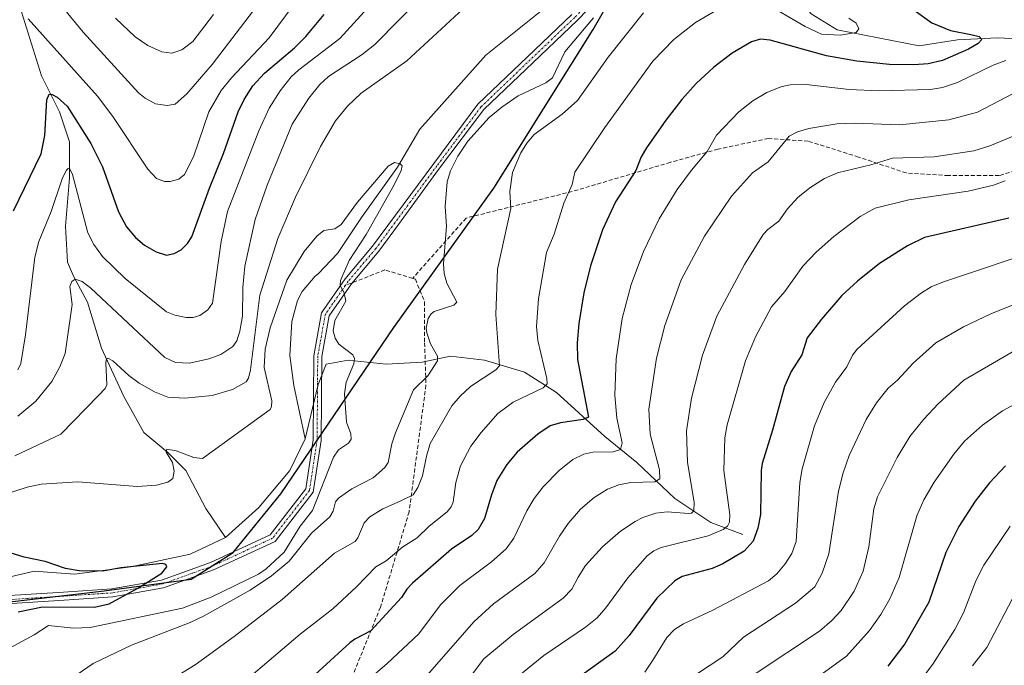
# Model space of a CAD drawing. Units: metres. Extents: x 651080 to 654527, y 4762486 to 4764872.
# Drawn here: x 652301 to 652547, y 4763823 to 4763985 of the extents above; entities that cross this region are included whole.
import ezdxf

# ---------------------------------------------------------------- set-up
doc = ezdxf.new("R2010")
doc.units = ezdxf.units.M
doc.header["$MEASUREMENT"] = 0
doc.linetypes.add('TRAZO_Y_PUNTO', pattern=[1, 0.5, -0.25, 0, -0.25])
doc.linetypes.add('TRAZOSX2', pattern=[1.5, 1, -0.5])
for name, color, linetype, lineweight in [('Camino', 19, 'Continuous', 0), ('Camino Cxs', 19, 'Continuous', 0), ('Camino eje', 39, 'TRAZO_Y_PUNTO', 13), ('Comarca', 2, 'Continuous', 13), ('Comarca CxS', 133, 'Continuous', 0), ('Comunidad autónoma', 142, 'Continuous', 30), ('Comunidad Autónoma CxS', 142, 'Continuous', 0), ('Corriente natural lineal', 142, 'Continuous', 13), ('Curva de nivel maestra', 36, 'Continuous', 30), ('Curva de nivel normal', 36, 'Continuous', 0), ('Espacio natural protegido', 2, 'Continuous', 13), ('Espacio natural protegido CxS', 2, 'Continuous', 0), ('Municipio', 9, 'Continuous', 13), ('Municipio CxS', 142, 'Continuous', 0), ('Provincia', 19, 'Continuous', 0), ('Provincia CxS', 1, 'Continuous', 0), ('Senda', 19, 'TRAZOSX2', 0)]:
    doc.layers.add(name, color=color, linetype=linetype, lineweight=lineweight)

# ---------------------------------------------------------------- blocks, each defined once
blk = doc.blocks.new('*U222')
at = {"layer": 'Curva de nivel maestra', "color": 36, "linetype": 'Continuous', "lineweight": 30}
blk.add_polyline3d([(652546.91, 4763873.23, 925), (652542.92, 4763869.04, 925), (652539.28, 4763864.4, 925), (652535.24, 4763858.13, 925), (652531.96, 4763851.62, 925), (652527.75, 4763839.23, 925), (652521.79, 4763828.86, 925), (652517.5, 4763823.28, 925)], dxfattribs=at)
blk = doc.blocks.new('*U230')
at = {"layer": 'Curva de nivel maestra', "color": 36, "linetype": 'Continuous', "lineweight": 30}
blk.add_polyline3d([(652300.58, 4763836.79, 850), (652306.64, 4763838.07, 850), (652319.59, 4763837.98, 850), (652323.27, 4763838.8, 850), (652330.4, 4763842.72, 850), (652336.39, 4763846.47, 850), (652337.6, 4763848.07, 850), (652337.38, 4763848.61, 850), (652336.55, 4763848.85, 850), (652326.18, 4763847.81, 850), (652321.64, 4763846.99, 850), (652315.78, 4763847.03, 850), (652312.34, 4763847.66, 850), (652307.3, 4763849.41, 850), (652302.06, 4763850.48, 850), (652294.94, 4763852.58, 850)], dxfattribs=at)

msp = doc.modelspace()

# ---------------------------------------------------------------- linework, layer by layer
at = {"layer": 'Camino', "color": 19, "linetype": 'Continuous', "lineweight": 0}
for points in [[(652447.45, 4763992.2, 859.12), (652440.13, 4763984.48, 859.24), (652429, 4763973.88, 858.39), (652416.75, 4763962.16, 858.7), (652405.43, 4763947.18, 858.26), (652395.45, 4763933.49, 857.07), (652395.44, 4763933.45, 857.07), (652390.51, 4763926.8, 856.05), (652383.69, 4763918.71, 855.13), (652378.13, 4763910.68, 854.77), (652376.28, 4763900.5, 854.11), (652376.12, 4763879.56, 853.3), (652374.16, 4763866.69, 853.65), (652364.65, 4763854.38, 852.2), (652349.31, 4763847.28, 850.95), (652336.8, 4763842.79, 850.8), (652324.12, 4763840.54, 849.85), (652312, 4763839.74, 849.74), (652297.6, 4763838.8, 849)], [(652297.07, 4763840.77, 848.73), (652311.87, 4763841.74, 849.36), (652323.88, 4763842.53, 849.56), (652336.29, 4763844.73, 850.36), (652348.55, 4763849.13, 850.58), (652363.37, 4763855.99, 851.7), (652372.27, 4763867.5, 852.54), (652374.12, 4763879.71, 852.99), (652374.28, 4763900.68, 854.07), (652376.24, 4763911.46, 854.56), (652382.1, 4763919.93, 854.95), (652388.94, 4763928.04, 855.66), (652404.22, 4763948.74, 857.7), (652415.25, 4763963.49, 857.81), (652427.62, 4763975.33, 858.14), (652438.71, 4763985.89, 858.88)]]:
    msp.add_polyline3d(points, dxfattribs=at)
at = {"layer": 'Camino Cxs', "color": 19, "linetype": 'Continuous', "lineweight": 0}
for points in [[(652447.45, 4763992.2, 859.12), (652440.13, 4763984.48, 859.24), (652429, 4763973.88, 858.39), (652416.75, 4763962.16, 858.7), (652405.43, 4763947.18, 858.26), (652395.45, 4763933.49, 857.07), (652395.44, 4763933.45, 857.07), (652390.51, 4763926.8, 856.05), (652383.69, 4763918.71, 855.13), (652378.13, 4763910.68, 854.77), (652376.28, 4763900.5, 854.11), (652376.12, 4763879.56, 853.3), (652374.16, 4763866.69, 853.65), (652364.65, 4763854.38, 852.2), (652349.31, 4763847.28, 850.95), (652336.8, 4763842.79, 850.8), (652324.12, 4763840.54, 849.85), (652312, 4763839.74, 849.74), (652297.6, 4763838.8, 849)], [(652297.07, 4763840.77, 848.73), (652311.87, 4763841.74, 849.36), (652323.88, 4763842.53, 849.56), (652336.29, 4763844.73, 850.36), (652348.55, 4763849.13, 850.58), (652363.37, 4763855.99, 851.7), (652372.27, 4763867.5, 852.54), (652374.12, 4763879.71, 852.99), (652374.28, 4763900.68, 854.07), (652376.24, 4763911.46, 854.56), (652382.1, 4763919.93, 854.95), (652388.94, 4763928.04, 855.66), (652404.22, 4763948.74, 857.7), (652415.25, 4763963.49, 857.81), (652427.62, 4763975.33, 858.14), (652438.71, 4763985.89, 858.88)]]:
    msp.add_polyline3d(points, dxfattribs=at)
at = {"layer": 'Camino eje', "color": 39, "linetype": 'TRAZO_Y_PUNTO', "lineweight": 13}
for points in [[(652474.61, 4764040.75, 861.08), (652466.94, 4764028.31, 860.3), (652461.51, 4764013.1, 859.57), (652459.26, 4764009, 859.34), (652456.88, 4764005.69, 859.33), (652452.78, 4764000.4, 859.02), (652446.7, 4763992.86, 858.9), (652439.42, 4763985.19, 859.04), (652428.31, 4763974.6, 858.26), (652416, 4763962.83, 858.23), (652405.02, 4763948.14, 857.96), (652389.73, 4763927.42, 855.88), (652382.9, 4763919.32, 855.05), (652382.16, 4763918.25, 855.04)], [(652382.16, 4763918.25, 855.04), (652377.18, 4763911.07, 854.66), (652375.28, 4763900.59, 854.09), (652375.12, 4763879.64, 853.15), (652373.21, 4763867.09, 853.07), (652364.01, 4763855.19, 851.94), (652348.93, 4763848.2, 850.67), (652336.54, 4763843.76, 850.51), (652324, 4763841.54, 849.7), (652311.94, 4763840.74, 849.55), (652297.33, 4763839.79, 848.87)]]:
    msp.add_polyline3d(points, dxfattribs=at)
at = {"layer": 'Comarca', "color": 2, "linetype": 'Continuous', "lineweight": 13}
msp.add_polyline3d([(652132.28, 4763636.41, 840.48), (652147.88, 4763658.43, 841.12), (652163.99, 4763680.32, 841.5), (652176.19, 4763700.88, 842.45), (652188.72, 4763724.36, 843.29), (652201.19, 4763744.03, 843.99), (652218.95, 4763780.32, 845.37), (652228.73, 4763794.6, 845.73), (652239.18, 4763806.23, 846.29), (652258.25, 4763819.03, 847.2), (652276.18, 4763831.55, 847.71), (652294.84, 4763838.88, 848.76), (652321.96, 4763842.04, 849.48), (652343.74, 4763844.98, 850.78), (652354.16, 4763851.65, 850.92), (652366.09, 4763866.22, 851.88), (652394.29, 4763907.78, 858.06), (652419.18, 4763942.55, 863.47), (652443.99, 4763982.14, 860.68), (652464.18, 4764017.45, 860.47)], dxfattribs=at)
at = {"layer": 'Comarca CxS', "color": 133, "linetype": 'Continuous', "lineweight": 0}
msp.add_polyline3d([(652132.28, 4763636.41, 840.48), (652147.88, 4763658.43, 841.12), (652163.99, 4763680.32, 841.5), (652176.19, 4763700.88, 842.45), (652188.72, 4763724.36, 843.29), (652201.19, 4763744.03, 843.99), (652218.95, 4763780.32, 845.37), (652228.73, 4763794.6, 845.73), (652239.18, 4763806.23, 846.29), (652258.25, 4763819.03, 847.2), (652276.18, 4763831.55, 847.71), (652294.84, 4763838.88, 848.76), (652321.96, 4763842.04, 849.48), (652343.74, 4763844.98, 850.78), (652354.16, 4763851.65, 850.92), (652366.09, 4763866.22, 851.88), (652394.29, 4763907.78, 858.06), (652419.18, 4763942.55, 863.47), (652443.99, 4763982.14, 860.68), (652464.18, 4764017.45, 860.47)], dxfattribs=at)
at = {"layer": 'Comunidad autónoma', "color": 142, "linetype": 'Continuous', "lineweight": 30}
msp.add_polyline3d([(652132.28, 4763636.41, 840.48), (652147.88, 4763658.43, 841.12), (652163.99, 4763680.32, 841.5), (652176.19, 4763700.88, 842.45), (652188.72, 4763724.36, 843.29), (652201.19, 4763744.03, 843.99), (652218.95, 4763780.32, 845.37), (652228.73, 4763794.6, 845.73), (652239.18, 4763806.23, 846.29), (652258.25, 4763819.03, 847.2), (652276.18, 4763831.55, 847.71), (652294.84, 4763838.88, 848.76), (652321.96, 4763842.04, 849.48), (652343.74, 4763844.98, 850.78), (652354.16, 4763851.65, 850.92), (652366.09, 4763866.22, 851.88), (652394.29, 4763907.78, 858.06), (652419.18, 4763942.55, 863.47), (652443.99, 4763982.14, 860.68), (652464.18, 4764017.45, 860.47)], dxfattribs=at)
at = {"layer": 'Comunidad Autónoma CxS', "color": 142, "linetype": 'Continuous', "lineweight": 0}
msp.add_polyline3d([(652132.28, 4763636.41, 840.48), (652147.88, 4763658.43, 841.12), (652163.99, 4763680.32, 841.5), (652176.19, 4763700.88, 842.45), (652188.72, 4763724.36, 843.29), (652201.19, 4763744.03, 843.99), (652218.95, 4763780.32, 845.37), (652228.73, 4763794.6, 845.73), (652239.18, 4763806.23, 846.29), (652258.25, 4763819.03, 847.2), (652276.18, 4763831.55, 847.71), (652294.84, 4763838.88, 848.76), (652321.96, 4763842.04, 849.48), (652343.74, 4763844.98, 850.78), (652354.16, 4763851.65, 850.92), (652366.09, 4763866.22, 851.88), (652394.29, 4763907.78, 858.06), (652419.18, 4763942.55, 863.47), (652443.99, 4763982.14, 860.68), (652464.18, 4764017.45, 860.47)], dxfattribs=at)
at = {"layer": 'Corriente natural lineal', "color": 142, "linetype": 'Continuous', "lineweight": 13}
for points in [[(652451.87, 4764013.64, 857.57), (652446.72, 4764002.27, 857.28), (652434.72, 4763989.77, 857.98), (652417.22, 4763975.77, 856.06), (652400.72, 4763957.27, 855.35), (652395.22, 4763947.77, 855.18), (652386.22, 4763935.27, 854.62), (652380.22, 4763926.27, 854.49), (652375.41, 4763921.18, 854.27), (652374.65, 4763920.61, 854.3), (652371.42, 4763916.78, 854.06), (652370.25, 4763914.49, 854.1), (652368.84, 4763909.3, 853.99), (652368.35, 4763900.79, 853.73), (652369.29, 4763893.27, 853.46), (652372.12, 4763879.95, 852.69)], [(652451.87, 4764013.64, 857.57), (652477.87, 4764006.59, 862.76), (652485.87, 4764001.59, 864.24), (652492.37, 4763993.09, 866.37), (652498.37, 4763986.09, 868.27), (652504.87, 4763982.09, 869.66), (652525.37, 4763978.09, 872.88), (652534.87, 4763979.59, 874.3), (652544.87, 4763980.09, 876.35), (652555.37, 4763979.59, 878.33), (652566.87, 4763977.09, 880.54), (652579.37, 4763972.59, 883.2), (652587.37, 4763968.59, 885.04), (652594.37, 4763961.09, 887.98), (652600.37, 4763951.09, 890.53), (652606.87, 4763942.09, 893.34), (652616.37, 4763934.09, 896.97), (652629.37, 4763925.09, 902.69), (652641.37, 4763915.59, 907.65), (652652.87, 4763904.59, 913.18), (652665.87, 4763893.09, 918.36)], [(652301.37, 4763986.59, 879.92), (652306.37, 4763970.59, 876.16), (652310.87, 4763961.59, 873.47), (652313.37, 4763954.09, 871.94), (652313.37, 4763945.09, 870.2), (652312.37, 4763933.09, 867.64), (652312.87, 4763924.09, 866.21), (652314.37, 4763920.59, 865.49), (652317.87, 4763914.09, 864.05), (652321.37, 4763902.59, 860.62), (652326.87, 4763890.59, 858.5), (652331.87, 4763881.59, 856.52), (652337.87, 4763876.59, 855.26), (652342.37, 4763872.09, 853.9), (652347.37, 4763862.59, 852.22), (652352.24, 4763855.37, 850.94)], [(652481.37, 4763856.09, 897.73), (652473.37, 4763859.09, 892.85), (652464.37, 4763865.09, 888.08), (652454.87, 4763874.09, 882.07), (652446.87, 4763880.59, 878.11), (652434.87, 4763891.59, 871.4), (652426.87, 4763896.59, 867.6), (652416.87, 4763899.59, 863.62), (652408.37, 4763900.59, 860.96), (652401.37, 4763899.09, 859.23), (652392.37, 4763898.59, 856.57), (652382.87, 4763899.59, 854.69), (652377.37, 4763898.59, 854.08), (652375.37, 4763893.59, 853.82), (652372.12, 4763879.95, 852.69)], [(652372.12, 4763879.95, 852.69), (652368.3, 4763872.1, 852.01), (652360.62, 4763862.84, 851.19), (652352.24, 4763855.37, 850.94)], [(652352.24, 4763855.37, 850.94), (652343.43, 4763851.2, 850.59), (652328.61, 4763848.02, 849.92), (652314.59, 4763846.17, 849.85), (652304.53, 4763846.96, 849.3), (652287.6, 4763842.99, 848.15), (652275.69, 4763836.91, 847.83), (652263.52, 4763829.5, 847.5), (652246.74, 4763812.89, 846.49), (652243.03, 4763809.79, 846.36), (652239.63, 4763806.1, 846.33), (652237.43, 4763803.08, 846.2)]]:
    msp.add_polyline3d(points, dxfattribs=at)
at = {"layer": 'Curva de nivel maestra', "color": 36, "linetype": 'Continuous', "lineweight": 30}
for points in [[(652299.36, 4763936.92, 875), (652306.3, 4763951.14, 875), (652307.22, 4763955.69, 875), (652307.68, 4763964.6, 875), (652308.29, 4763966.01, 875), (652309.06, 4763965.94, 875), (652310.25, 4763965.24, 875), (652312.73, 4763963.03, 875), (652318.67, 4763953.69, 875), (652321.62, 4763947.88, 875), (652325.6, 4763936.63, 875), (652327.58, 4763932.93, 875), (652329.82, 4763930.25, 875), (652332.08, 4763928.32, 875), (652334.98, 4763926.64, 875), (652337.51, 4763925.87, 875), (652339.45, 4763926.25, 875), (652341.2, 4763927.16, 875), (652342.81, 4763928.74, 875), (652343.83, 4763930.41, 875), (652348.24, 4763942.56, 875), (652351.79, 4763951.18, 875), (652355.41, 4763961.59, 875), (652356.89, 4763964.65, 875), (652359.11, 4763968.09, 875), (652361.96, 4763971.28, 875), (652369.52, 4763977.57, 875), (652372.29, 4763980.37, 875), (652376.88, 4763985.88, 875)], [(652524.08, 4763987.01, 875), (652528.53, 4763983.84, 875), (652533.19, 4763981.9, 875), (652538.24, 4763980.91, 875), (652540.34, 4763980.38, 875), (652541, 4763979.68, 875), (652540.06, 4763978.67, 875), (652537.68, 4763977.26, 875), (652531.19, 4763974.45, 875), (652527.6, 4763973.62, 875), (652523.98, 4763973.32, 875), (652517.97, 4763973.42, 875), (652509.74, 4763974.24, 875), (652502.23, 4763975.59, 875), (652488.19, 4763979.5, 875), (652485.75, 4763979.71, 875), (652483.52, 4763979.08, 875), (652478.71, 4763976.26, 875), (652474.1, 4763972.74, 875), (652469.71, 4763968.67, 875), (652466.14, 4763964.71, 875), (652462.09, 4763959.55, 875), (652457.29, 4763952.62, 875), (652456, 4763950.41, 875), (652454.67, 4763947, 875), (652449.53, 4763939.14, 875), (652446.29, 4763932.14, 875), (652443.34, 4763923.13, 875), (652441.68, 4763916.45, 875), (652440.45, 4763908.77, 875), (652440.04, 4763903.97, 875), (652440.11, 4763899.79, 875), (652442.81, 4763885.37, 875), (652441.5, 4763884.83, 875), (652435.87, 4763883.99, 875), (652433.29, 4763883.2, 875), (652430.18, 4763881.18, 875), (652425, 4763876.62, 875), (652422.42, 4763873.55, 875), (652419.98, 4763869.6, 875), (652418.6, 4763866.03, 875), (652416.88, 4763860.13, 875), (652415.28, 4763857.35, 875), (652413.69, 4763855.85, 875), (652408.69, 4763852.42, 875), (652398.92, 4763843.99, 875), (652397.47, 4763842.48, 875), (652396.15, 4763840.39, 875), (652388.53, 4763832.08, 875), (652384.51, 4763830, 875), (652383.28, 4763829.06, 875), (652349.59, 4763798.3, 875)], [(652547.7, 4763935.04, 900), (652526.7, 4763930.24, 900), (652522.46, 4763928.17, 900), (652515.47, 4763923.75, 900), (652509.95, 4763919.38, 900), (652506.02, 4763915.79, 900), (652500.95, 4763909.89, 900), (652497.42, 4763905.18, 900), (652496.06, 4763900.94, 900), (652493.39, 4763896.83, 900), (652491.73, 4763893.01, 900), (652488.78, 4763882.19, 900), (652486.14, 4763873.86, 900), (652485.88, 4763872.1, 900), (652485.71, 4763861.14, 900), (652485.12, 4763857.66, 900), (652483.92, 4763854.47, 900), (652481.69, 4763851.97, 900), (652476.37, 4763848.79, 900), (652473.71, 4763847.66, 900), (652466.23, 4763845.65, 900), (652464.4, 4763844.54, 900), (652459.84, 4763840.26, 900), (652452.97, 4763830.88, 900), (652449.48, 4763826.98, 900), (652434.57, 4763816.28, 900)]]:
    msp.add_polyline3d(points, dxfattribs=at)
at = {"layer": 'Curva de nivel normal', "color": 36, "linetype": 'Continuous', "lineweight": 0}
for points in [[(652300.46, 4763897.24, 870), (652301.19, 4763898.77, 870), (652302.35, 4763905.94, 870), (652304.73, 4763925.35, 870), (652305.69, 4763929.28, 870), (652308.81, 4763936.75, 870), (652311.58, 4763945.14, 870), (652312.57, 4763947.06, 870), (652313.04, 4763947.46, 870), (652313.42, 4763947.37, 870), (652314.1, 4763945.95, 870), (652317.95, 4763931.4, 870), (652319.38, 4763928.48, 870), (652321.58, 4763925.53, 870), (652327.27, 4763920.02, 870), (652337.54, 4763911.7, 870), (652339.59, 4763910.83, 870), (652342.46, 4763910.31, 870), (652344.18, 4763910.29, 870), (652345.89, 4763910.77, 870), (652347.89, 4763912.18, 870), (652349.04, 4763913.84, 870), (652351.19, 4763929.25, 870), (652352.74, 4763936.76, 870), (652360.59, 4763956.86, 870), (652363.17, 4763962.49, 870), (652365.88, 4763966.86, 870), (652368.66, 4763970.33, 870), (652370.58, 4763972.11, 870), (652380.78, 4763979.92, 870), (652393.95, 4763994.36, 870)], [(652303.03, 4763984.81, 880), (652320.3, 4763965.53, 880), (652324.16, 4763960.46, 880), (652332.91, 4763947.31, 880), (652335.07, 4763944.97, 880), (652337.05, 4763944.24, 880), (652338.44, 4763944.18, 880), (652340.59, 4763944.83, 880), (652342.02, 4763945.94, 880), (652344.32, 4763950.35, 880), (652348.09, 4763961.63, 880), (652351.19, 4763966.92, 880), (652353.76, 4763970.06, 880), (652363.13, 4763980.05, 880), (652373.47, 4763994.02, 880)], [(652307.18, 4763993.23, 885), (652316.78, 4763981.53, 885), (652330.57, 4763966.35, 885), (652332.2, 4763965.01, 885), (652334.78, 4763963.61, 885), (652337.72, 4763963.18, 885), (652339.74, 4763963.55, 885), (652342.61, 4763966.12, 885), (652348.92, 4763973.41, 885), (652360.09, 4763988.01, 885)], [(652300.45, 4763885.62, 865), (652304.91, 4763889.39, 865), (652308.97, 4763894.33, 865), (652310.94, 4763897.95, 865), (652312.28, 4763901.25, 865), (652314, 4763913.49, 865), (652313.4, 4763917.97, 865), (652313.89, 4763919.22, 865), (652314.74, 4763919.85, 865), (652316.49, 4763919.27, 865), (652318.69, 4763917.63, 865), (652337.12, 4763900.29, 865), (652339.81, 4763899.02, 865), (652343.32, 4763898.9, 865), (652348.14, 4763899.92, 865), (652351.14, 4763901, 865), (652354.08, 4763903.04, 865), (652355.11, 4763904.47, 865), (652355.88, 4763906.86, 865), (652356.52, 4763910.64, 865), (652356.61, 4763917.77, 865), (652357.12, 4763923.1, 865), (652359.71, 4763934.7, 865), (652362.65, 4763943.28, 865), (652368.94, 4763958.56, 865), (652373.04, 4763965.04, 865), (652375.79, 4763968.39, 865), (652378, 4763970.41, 865), (652386.36, 4763975.92, 865), (652389.5, 4763978.41, 865), (652401.76, 4763990.87, 865)], [(652507.8, 4763985.01, 870), (652509.58, 4763983.71, 870), (652510.25, 4763982.33, 870), (652509.62, 4763981.44, 870), (652505.65, 4763980.73, 870), (652500.98, 4763980.96, 870), (652496.88, 4763982.88, 870), (652486.33, 4763989.06, 870)], [(652299.69, 4763875.76, 860), (652311.15, 4763881.15, 860), (652320.61, 4763890.83, 860), (652322.25, 4763892.58, 860), (652322.68, 4763893.48, 860), (652322.43, 4763899.07, 860), (652322.58, 4763899.94, 860), (652322.89, 4763900.16, 860), (652324.13, 4763899.48, 860), (652328.14, 4763895.79, 860), (652330.75, 4763893.85, 860), (652334.52, 4763891.7, 860), (652337.87, 4763890.4, 860), (652342.16, 4763890.13, 860), (652348.9, 4763890.83, 860), (652354, 4763892.34, 860), (652357.4, 4763894.23, 860), (652357.99, 4763895.15, 860), (652358.49, 4763897.24, 860), (652360.85, 4763915.87, 860), (652365.31, 4763929.97, 860), (652369.7, 4763940.32, 860), (652375.94, 4763952.94, 860), (652379.74, 4763959.38, 860), (652382.72, 4763963.04, 860), (652386.11, 4763966.29, 860), (652397.48, 4763974.36, 860), (652411.54, 4763987.33, 860)], [(652324.8, 4763984.96, 890), (652329.73, 4763980.3, 890), (652332.88, 4763978.16, 890), (652336.37, 4763976.54, 890), (652338.91, 4763976.24, 890), (652341.36, 4763977.07, 890), (652344.14, 4763979.12, 890), (652349.26, 4763985.88, 890)], [(652456.58, 4763986.34, 865), (652447.74, 4763975.29, 865), (652440.08, 4763964.44, 865), (652436.26, 4763961.05, 865), (652429.25, 4763955.91, 865), (652427.42, 4763953.81, 865), (652425.91, 4763951.39, 865), (652423.91, 4763946.46, 865), (652423.19, 4763941.76, 865), (652423.49, 4763937.49, 865), (652420.1, 4763922.32, 865), (652419.7, 4763910.98, 865), (652420.61, 4763898.17, 865), (652419.69, 4763897.17, 865), (652413.4, 4763893.03, 865), (652410.78, 4763890.61, 865), (652408.76, 4763888.21, 865), (652403.35, 4763878.81, 865), (652402.38, 4763875.69, 865), (652401.4, 4763870.76, 865), (652400.22, 4763867.81, 865), (652399.05, 4763866.05, 865), (652395.87, 4763864.42, 865), (652391.49, 4763862.52, 865), (652388.28, 4763860.56, 865), (652386.89, 4763859.05, 865), (652385.29, 4763855.29, 865), (652384.6, 4763854.4, 865), (652379.44, 4763851.46, 865), (652366.44, 4763839.86, 865), (652354.43, 4763830.69, 865), (652344.67, 4763823.61, 865), (652328.25, 4763813.52, 865)], [(652475.32, 4763987.32, 870), (652469.54, 4763983.93, 870), (652464.11, 4763979.7, 870), (652458.92, 4763974.29, 870), (652446.89, 4763957.68, 870), (652439.46, 4763946.52, 870), (652438.77, 4763943.48, 870), (652436.72, 4763938.85, 870), (652434.25, 4763931.1, 870), (652432.39, 4763926.51, 870), (652430.36, 4763914.9, 870), (652429.86, 4763908, 870), (652430.19, 4763904.51, 870), (652432.45, 4763895.05, 870), (652432.48, 4763893.74, 870), (652431.52, 4763892.75, 870), (652424.01, 4763889.1, 870), (652420.21, 4763886.29, 870), (652416.02, 4763881.59, 870), (652413.51, 4763878.13, 870), (652410.93, 4763873.27, 870), (652409.73, 4763869.13, 870), (652409.06, 4763864.14, 870), (652408.59, 4763863.04, 870), (652407.55, 4763861.8, 870), (652403.07, 4763858.23, 870), (652400.08, 4763855.28, 870), (652396.47, 4763853.03, 870), (652392.32, 4763849.52, 870), (652389.77, 4763848.07, 870), (652384.96, 4763843.03, 870), (652379.06, 4763837.53, 870), (652370.93, 4763831.2, 870), (652350.34, 4763813.77, 870)], [(652444.1, 4763985.1, 860), (652436.9, 4763976.54, 860), (652433.85, 4763970.11, 860), (652432.15, 4763968.87, 860), (652425.31, 4763965.56, 860), (652421.19, 4763962.77, 860), (652418.03, 4763960.18, 860), (652412.73, 4763954.31, 860), (652410.22, 4763950.57, 860), (652408.37, 4763946.92, 860), (652407.6, 4763944.14, 860), (652407.04, 4763937.97, 860), (652407.43, 4763933.07, 860), (652406.63, 4763923.64, 860), (652406.84, 4763921.29, 860), (652407.49, 4763918.81, 860), (652409.98, 4763914.09, 860), (652409.2, 4763913.37, 860), (652404.34, 4763911.73, 860), (652403.59, 4763911.21, 860), (652402.83, 4763910.05, 860), (652402.31, 4763907.58, 860), (652402.53, 4763906.43, 860), (652403.44, 4763903.69, 860), (652405.2, 4763900.62, 860), (652405.19, 4763899.48, 860), (652402.71, 4763895.69, 860), (652399.17, 4763892.19, 860), (652394.65, 4763881.5, 860), (652393.74, 4763878.74, 860), (652392.83, 4763874.12, 860), (652392.03, 4763872.8, 860), (652389.14, 4763870.25, 860), (652383.81, 4763867.49, 860), (652380.43, 4763865.21, 860), (652379.75, 4763864.23, 860), (652379.11, 4763861.94, 860), (652378.32, 4763860.55, 860), (652373.69, 4763856.41, 860), (652368.14, 4763849.45, 860), (652363.71, 4763845.81, 860), (652358.4, 4763842.21, 860), (652346.77, 4763835.72, 860), (652343.47, 4763834.18, 860), (652328.81, 4763828.52, 860), (652319.21, 4763823.91, 860), (652287.24, 4763801.97, 860)], [(652546.93, 4763974.39, 880), (652543.77, 4763973.27, 880), (652534.92, 4763968.94, 880), (652531.14, 4763967.68, 880), (652528.16, 4763967.2, 880), (652515.3, 4763966.82, 880), (652507.84, 4763967.15, 880), (652497.1, 4763968.46, 880), (652493.15, 4763968.36, 880), (652490.78, 4763967.87, 880), (652487.29, 4763966.45, 880), (652483.83, 4763964.39, 880), (652480.34, 4763961.63, 880), (652474.8, 4763955.82, 880), (652472.45, 4763951.68, 880), (652468.5, 4763947.03, 880), (652464.96, 4763942.22, 880), (652460.46, 4763934.89, 880), (652456.54, 4763926.72, 880), (652453.45, 4763918.51, 880), (652451.22, 4763910.05, 880), (652449.7, 4763899.95, 880), (652449.41, 4763890.87, 880), (652449.88, 4763885.18, 880), (652451.2, 4763878.96, 880), (652450.79, 4763877.36, 880), (652449, 4763876.74, 880), (652443.95, 4763876.63, 880), (652441.66, 4763876.2, 880), (652438.94, 4763874.84, 880), (652435.5, 4763872.1, 880), (652431.55, 4763868.04, 880), (652429.27, 4763865.06, 880), (652427.42, 4763862, 880), (652424.22, 4763855.21, 880), (652422.26, 4763852.53, 880), (652418.62, 4763849.3, 880), (652410.73, 4763843.41, 880), (652405.93, 4763838.57, 880), (652400.53, 4763831.35, 880), (652392.64, 4763823.89, 880), (652387.23, 4763819.28, 880)], [(652548.92, 4763966.28, 885), (652539.9, 4763961.51, 885), (652532.72, 4763959.6, 885), (652520.39, 4763958.36, 885), (652509.3, 4763958.75, 885), (652504.75, 4763958.62, 885), (652497.82, 4763957.46, 885), (652495, 4763956.63, 885), (652492.86, 4763955.56, 885), (652487.65, 4763949.16, 885), (652483.73, 4763946.36, 885), (652478.49, 4763940.54, 885), (652471.81, 4763930.61, 885), (652465.92, 4763919.64, 885), (652461.84, 4763908.3, 885), (652459.83, 4763900.13, 885), (652457.85, 4763887.39, 885), (652458.21, 4763881.14, 885), (652460.57, 4763872.29, 885), (652460.63, 4763870.03, 885), (652459.37, 4763869.25, 885), (652453.39, 4763869.09, 885), (652450.43, 4763868.53, 885), (652447.57, 4763867.4, 885), (652444.24, 4763865.36, 885), (652440.85, 4763862.42, 885), (652437.77, 4763858.84, 885), (652435.61, 4763855.73, 885), (652431.8, 4763849.04, 885), (652429.47, 4763846.34, 885), (652419.15, 4763838.79, 885), (652414.21, 4763834.34, 885), (652401.5, 4763819.75, 885)], [(652557.81, 4763959.28, 890), (652542.96, 4763953.15, 890), (652539, 4763951.85, 890), (652529.06, 4763950.41, 890), (652518.69, 4763950.05, 890), (652513.26, 4763948.34, 890), (652504.94, 4763946.35, 890), (652501.71, 4763944.97, 890), (652498.06, 4763942.6, 890), (652495.07, 4763940.2, 890), (652492.51, 4763937.36, 890), (652490.31, 4763934.33, 890), (652487.58, 4763932.24, 890), (652486.45, 4763930.97, 890), (652481.72, 4763923.46, 890), (652474.87, 4763910.59, 890), (652471.28, 4763900.87, 890), (652468.55, 4763890.15, 890), (652467.32, 4763881.96, 890), (652467.5, 4763874.06, 890), (652469.18, 4763864.14, 890), (652469.09, 4763862.04, 890), (652468.53, 4763861.47, 890), (652467.83, 4763861.33, 890), (652462.44, 4763861.74, 890), (652459.64, 4763861.46, 890), (652456.43, 4763860.38, 890), (652454.47, 4763859.35, 890), (652450.84, 4763856.96, 890), (652446.34, 4763853.07, 890), (652442.06, 4763848.4, 890), (652440.28, 4763845.44, 890), (652438.65, 4763842.5, 890), (652436.48, 4763840.25, 890), (652424.02, 4763831.17, 890), (652416.74, 4763825.07, 890), (652413.41, 4763820.66, 890)], [(652278.24, 4763859.98, 855), (652302.75, 4763867.94, 855), (652306.24, 4763868.66, 855), (652315.45, 4763869.27, 855), (652330.28, 4763868.11, 855), (652335.06, 4763868.39, 855), (652337.87, 4763869.16, 855), (652339.14, 4763870.09, 855), (652339.46, 4763871.93, 855), (652339.07, 4763874.05, 855), (652337.47, 4763876.67, 855), (652337.63, 4763877.38, 855), (652339.99, 4763877.03, 855), (652344.34, 4763875.33, 855), (652346.52, 4763875.11, 855), (652363.37, 4763887.27, 855), (652363.74, 4763888.09, 855), (652363.81, 4763889.51, 855), (652361.95, 4763897.8, 855), (652362.19, 4763902.35, 855), (652363.37, 4763907.67, 855), (652367.54, 4763919.55, 855), (652371.88, 4763926.74, 855), (652375.07, 4763930.6, 855), (652376.8, 4763931.95, 855), (652379.55, 4763932.43, 855), (652381.09, 4763933.48, 855), (652385.16, 4763939.07, 855), (652392.82, 4763948.02, 855), (652394.4, 4763948.95, 855), (652395.83, 4763948.62, 855), (652396.38, 4763948.11, 855), (652396.12, 4763946.96, 855), (652394.35, 4763943.4, 855), (652387.35, 4763930.96, 855), (652383.15, 4763924.46, 855), (652380.97, 4763919.52, 855), (652380.84, 4763918.23, 855), (652381.86, 4763916.47, 855), (652382.26, 4763914.33, 855), (652379.54, 4763909.53, 855), (652379.09, 4763906.94, 855), (652379.61, 4763905.1, 855), (652380.51, 4763903.59, 855), (652384.02, 4763900.97, 855), (652384.42, 4763900.05, 855), (652384.31, 4763898.71, 855), (652382.39, 4763894.15, 855), (652381.97, 4763891.21, 855), (652382.44, 4763884.13, 855), (652383.57, 4763881.2, 855), (652383.58, 4763879.92, 855), (652382.94, 4763878.9, 855), (652380.48, 4763877.21, 855), (652379.22, 4763875.38, 855), (652373.97, 4763862.12, 855), (652370.92, 4763858.19, 855), (652366.89, 4763851.67, 855), (652362.39, 4763847.51, 855), (652360.48, 4763846.24, 855), (652348.67, 4763840.49, 855), (652341.51, 4763837.7, 855), (652318.51, 4763832.94, 855), (652314.37, 4763832.73, 855), (652308.08, 4763833.38, 855), (652304.51, 4763831.03, 855), (652296.42, 4763826.68, 855)], [(652546.81, 4763944.37, 895), (652543.88, 4763943.29, 895), (652537.58, 4763941.83, 895), (652522.72, 4763939.61, 895), (652514.36, 4763937.58, 895), (652510.63, 4763935.46, 895), (652504.05, 4763930.51, 895), (652499.6, 4763926.62, 895), (652496.29, 4763923.08, 895), (652491.82, 4763916.78, 895), (652488.5, 4763912.96, 895), (652484.52, 4763905.41, 895), (652482.03, 4763899.45, 895), (652477.45, 4763883.52, 895), (652476.85, 4763880.26, 895), (652476.61, 4763872.11, 895), (652478.09, 4763860.98, 895), (652478.03, 4763859.19, 895), (652477.54, 4763858.23, 895), (652476.44, 4763857.38, 895), (652472.73, 4763855.79, 895), (652460.94, 4763852.84, 895), (652459.12, 4763852.07, 895), (652457.44, 4763850.78, 895), (652452.65, 4763845.32, 895), (652447.15, 4763837.77, 895), (652444.96, 4763835.27, 895), (652442.12, 4763832.96, 895), (652431.71, 4763825.89, 895), (652425.07, 4763820.54, 895)], [(652556.99, 4763927.71, 905), (652531.42, 4763919.16, 905), (652528.31, 4763917.91, 905), (652525.9, 4763916.46, 905), (652521.65, 4763913.19, 905), (652509.83, 4763902.36, 905), (652508.73, 4763900.88, 905), (652507.32, 4763897.97, 905), (652504.45, 4763894.12, 905), (652501.67, 4763889.08, 905), (652499.22, 4763883.21, 905), (652496.13, 4763872.54, 905), (652495.56, 4763869.13, 905), (652494.65, 4763854.34, 905), (652493.56, 4763851.33, 905), (652491.92, 4763848.81, 905), (652489.83, 4763846.3, 905), (652487.76, 4763844.53, 905), (652473.89, 4763837.21, 905), (652466.51, 4763833.82, 905), (652464.27, 4763832.44, 905), (652462.38, 4763830.39, 905), (652458.91, 4763824.74, 905), (652456.89, 4763821.72, 905)], [(652555.46, 4763916.06, 910), (652543.21, 4763911.19, 910), (652536.39, 4763907.97, 910), (652529.53, 4763903.93, 910), (652523.82, 4763898.85, 910), (652519.93, 4763894.64, 910), (652517.58, 4763892.61, 910), (652514.71, 4763888.95, 910), (652512.12, 4763884.82, 910), (652507.84, 4763875.8, 910), (652506.36, 4763871.53, 910), (652505.22, 4763866.9, 910), (652502.8, 4763851.3, 910), (652501.13, 4763846.44, 910), (652499.27, 4763843.05, 910), (652494.49, 4763838.98, 910), (652481.53, 4763830.52, 910), (652476.31, 4763825.61, 910), (652470.02, 4763821.39, 910)], [(652550.81, 4763902.91, 915), (652536.47, 4763894.6, 915), (652530.08, 4763888.71, 915), (652526.48, 4763884.89, 915), (652523.02, 4763880.55, 915), (652519.86, 4763875.33, 915), (652514.97, 4763865.52, 915), (652513.98, 4763862.51, 915), (652512.79, 4763853.01, 915), (652511.32, 4763846.92, 915), (652509.1, 4763841.93, 915), (652505.84, 4763837.17, 915), (652503.52, 4763834.63, 915), (652500.48, 4763832, 915), (652483.92, 4763821.01, 915)], [(652551.97, 4763890.13, 920), (652546.15, 4763886.96, 920), (652541.12, 4763883.36, 920), (652536.64, 4763879.38, 920), (652533.96, 4763876.19, 920), (652529.04, 4763869.16, 920), (652526.52, 4763864.74, 920), (652524.75, 4763860.78, 920), (652520.36, 4763845.37, 920), (652518.02, 4763840.09, 920), (652515.77, 4763836.15, 920), (652512.94, 4763832.11, 920), (652507.21, 4763825.76, 920), (652492.61, 4763815.21, 920)], [(652548, 4763858.23, 930), (652541.46, 4763848.46, 930), (652539.49, 4763844.53, 930), (652536.36, 4763836.54, 930), (652534.2, 4763832.42, 930), (652528.71, 4763823.76, 930), (652524.67, 4763818.32, 930)], [(652549.48, 4763841.68, 935), (652542.19, 4763827.94, 935), (652538.63, 4763823.32, 935)]]:
    msp.add_polyline3d(points, dxfattribs=at)
at = {"layer": 'Espacio natural protegido', "color": 2, "linetype": 'Continuous', "lineweight": 13}
msp.add_polyline3d([(652132.28, 4763636.41, 840.48), (652147.88, 4763658.43, 841.12), (652163.99, 4763680.32, 841.5), (652176.19, 4763700.88, 842.45), (652188.72, 4763724.36, 843.29), (652201.19, 4763744.03, 843.99), (652218.95, 4763780.32, 845.37), (652228.73, 4763794.6, 845.73), (652239.18, 4763806.23, 846.29), (652258.25, 4763819.03, 847.2), (652276.18, 4763831.55, 847.71), (652294.84, 4763838.88, 848.76), (652321.96, 4763842.04, 849.48), (652343.74, 4763844.98, 850.78), (652354.16, 4763851.65, 850.92), (652366.09, 4763866.22, 851.88), (652394.29, 4763907.78, 858.06), (652419.18, 4763942.55, 863.47), (652443.99, 4763982.14, 860.68), (652464.18, 4764017.45, 860.47)], dxfattribs=at)
msp.add_polyline3d([(652132.28, 4763636.41, 840.48), (652147.88, 4763658.43, 841.12), (652163.99, 4763680.32, 841.5), (652176.19, 4763700.88, 842.45), (652188.72, 4763724.36, 843.29), (652201.19, 4763744.03, 843.99), (652218.95, 4763780.32, 845.37), (652228.73, 4763794.6, 845.73), (652239.18, 4763806.23, 846.29), (652258.25, 4763819.03, 847.2), (652276.18, 4763831.55, 847.71), (652294.84, 4763838.88, 848.76), (652321.96, 4763842.04, 849.48), (652343.74, 4763844.98, 850.78), (652354.16, 4763851.65, 850.92), (652366.09, 4763866.22, 851.88), (652394.29, 4763907.78, 858.06), (652419.18, 4763942.55, 863.47), (652443.99, 4763982.14, 860.68), (652464.18, 4764017.45, 860.47)], dxfattribs=at)
at = {"layer": 'Espacio natural protegido CxS', "color": 2, "linetype": 'Continuous', "lineweight": 0}
msp.add_polyline3d([(652132.28, 4763636.41, 840.48), (652147.88, 4763658.43, 841.12), (652163.99, 4763680.32, 841.5), (652176.19, 4763700.88, 842.45), (652188.72, 4763724.36, 843.29), (652201.19, 4763744.03, 843.99), (652218.95, 4763780.32, 845.37), (652228.73, 4763794.6, 845.73), (652239.18, 4763806.23, 846.29), (652258.25, 4763819.03, 847.2), (652276.18, 4763831.55, 847.71), (652294.84, 4763838.88, 848.76), (652321.96, 4763842.04, 849.48), (652343.74, 4763844.98, 850.78), (652354.16, 4763851.65, 850.92), (652366.09, 4763866.22, 851.88), (652394.29, 4763907.78, 858.06), (652419.18, 4763942.55, 863.47), (652443.99, 4763982.14, 860.68), (652464.18, 4764017.45, 860.47)], dxfattribs=at)
msp.add_polyline3d([(652132.28, 4763636.41, 840.48), (652147.88, 4763658.43, 841.12), (652163.99, 4763680.32, 841.5), (652176.19, 4763700.88, 842.45), (652188.72, 4763724.36, 843.29), (652201.19, 4763744.03, 843.99), (652218.95, 4763780.32, 845.37), (652228.73, 4763794.6, 845.73), (652239.18, 4763806.23, 846.29), (652258.25, 4763819.03, 847.2), (652276.18, 4763831.55, 847.71), (652294.84, 4763838.88, 848.76), (652321.96, 4763842.04, 849.48), (652343.74, 4763844.98, 850.78), (652354.16, 4763851.65, 850.92), (652366.09, 4763866.22, 851.88), (652394.29, 4763907.78, 858.06), (652419.18, 4763942.55, 863.47), (652443.99, 4763982.14, 860.68), (652464.18, 4764017.45, 860.47)], dxfattribs=at)
at = {"layer": 'Municipio', "color": 9, "linetype": 'Continuous', "lineweight": 13}
msp.add_polyline3d([(652132.28, 4763636.41, 840.48), (652147.88, 4763658.43, 841.12), (652163.99, 4763680.32, 841.5), (652176.19, 4763700.88, 842.45), (652188.72, 4763724.36, 843.29), (652201.19, 4763744.03, 843.99), (652218.95, 4763780.32, 845.37), (652228.73, 4763794.6, 845.73), (652239.18, 4763806.23, 846.29), (652258.25, 4763819.03, 847.2), (652276.18, 4763831.55, 847.71), (652294.84, 4763838.88, 848.76), (652321.96, 4763842.04, 849.48), (652343.74, 4763844.98, 850.78), (652354.16, 4763851.65, 850.92), (652366.09, 4763866.22, 851.88), (652394.29, 4763907.78, 858.06), (652419.18, 4763942.55, 863.47), (652443.99, 4763982.14, 860.68), (652464.18, 4764017.45, 860.47)], dxfattribs=at)
at = {"layer": 'Municipio CxS', "color": 142, "linetype": 'Continuous', "lineweight": 0}
msp.add_polyline3d([(652132.28, 4763636.41, 840.48), (652147.88, 4763658.43, 841.12), (652163.99, 4763680.32, 841.5), (652176.19, 4763700.88, 842.45), (652188.72, 4763724.36, 843.29), (652201.19, 4763744.03, 843.99), (652218.95, 4763780.32, 845.37), (652228.73, 4763794.6, 845.73), (652239.18, 4763806.23, 846.29), (652258.25, 4763819.03, 847.2), (652276.18, 4763831.55, 847.71), (652294.84, 4763838.88, 848.76), (652321.96, 4763842.04, 849.48), (652343.74, 4763844.98, 850.78), (652354.16, 4763851.65, 850.92), (652366.09, 4763866.22, 851.88), (652394.29, 4763907.78, 858.06), (652419.18, 4763942.55, 863.47), (652443.99, 4763982.14, 860.68), (652464.18, 4764017.45, 860.47)], dxfattribs=at)
at = {"layer": 'Provincia', "color": 19, "linetype": 'Continuous', "lineweight": 0}
msp.add_polyline3d([(652132.28, 4763636.41, 840.48), (652147.88, 4763658.43, 841.12), (652163.99, 4763680.32, 841.5), (652176.19, 4763700.88, 842.45), (652188.72, 4763724.36, 843.29), (652201.19, 4763744.03, 843.99), (652218.95, 4763780.32, 845.37), (652228.73, 4763794.6, 845.73), (652239.18, 4763806.23, 846.29), (652258.25, 4763819.03, 847.2), (652276.18, 4763831.55, 847.71), (652294.84, 4763838.88, 848.76), (652321.96, 4763842.04, 849.48), (652343.74, 4763844.98, 850.78), (652354.16, 4763851.65, 850.92), (652366.09, 4763866.22, 851.88), (652394.29, 4763907.78, 858.06), (652419.18, 4763942.55, 863.47), (652443.99, 4763982.14, 860.68), (652464.18, 4764017.45, 860.47)], dxfattribs=at)
at = {"layer": 'Provincia CxS', "color": 1, "linetype": 'Continuous', "lineweight": 0}
msp.add_polyline3d([(652132.28, 4763636.41, 840.48), (652147.88, 4763658.43, 841.12), (652163.99, 4763680.32, 841.5), (652176.19, 4763700.88, 842.45), (652188.72, 4763724.36, 843.29), (652201.19, 4763744.03, 843.99), (652218.95, 4763780.32, 845.37), (652228.73, 4763794.6, 845.73), (652239.18, 4763806.23, 846.29), (652258.25, 4763819.03, 847.2), (652276.18, 4763831.55, 847.71), (652294.84, 4763838.88, 848.76), (652321.96, 4763842.04, 849.48), (652343.74, 4763844.98, 850.78), (652354.16, 4763851.65, 850.92), (652366.09, 4763866.22, 851.88), (652394.29, 4763907.78, 858.06), (652419.18, 4763942.55, 863.47), (652443.99, 4763982.14, 860.68), (652464.18, 4764017.45, 860.47)], dxfattribs=at)
at = {"layer": 'Senda', "color": 19, "linetype": 'TRAZOSX2', "lineweight": 0}
for points in [[(652664.04, 4763897.5, 917.22), (652663.66, 4763894.09, 918.09), (652655.72, 4763893.43, 918.24), (652645.8, 4763895.42, 918.18), (652624.63, 4763908.64, 910.89), (652618.68, 4763911.95, 909.16), (652610.08, 4763917.24, 907.34), (652600.16, 4763922.54, 906.49), (652591.56, 4763929.15, 904.43), (652583.62, 4763936.43, 901.89), (652572.38, 4763948.99, 896.35), (652567.08, 4763949.66, 895.73), (652556.5, 4763948.99, 895.07), (652545.26, 4763945.69, 894.1), (652532.69, 4763945.69, 892.53), (652522.11, 4763946.35, 891.77), (652510.2, 4763950.32, 888.79), (652497.63, 4763954.29, 885.97), (652487.71, 4763954.95, 883.55), (652475.14, 4763952.3, 880.77), (652463.24, 4763948.99, 877.42), (652438.76, 4763941.72, 870.14), (652412.3, 4763935.1, 861.45), (652398.97, 4763920.04, 857.07)], [(652398.97, 4763920.04, 857.07), (652392.03, 4763922.15, 856.01), (652382.16, 4763918.25, 855.04)], [(652398.97, 4763920.04, 857.07), (652399.64, 4763919.83, 857.26), (652401.95, 4763914.21, 858.96), (652401.95, 4763903.96, 859.52), (652402.28, 4763893.38, 860.47), (652398.08, 4763861.79, 866.52), (652390.94, 4763837.98, 873.55), (652380.62, 4763812.58, 880.11), (652371.09, 4763798.29, 882.1), (652356.81, 4763784, 882.19), (652347.28, 4763770.51, 883.87), (652335.38, 4763761.78, 884.36), (652318.71, 4763752.25, 885.2), (652301.24, 4763741.14, 885.17), (652286.96, 4763730.82, 884.14), (652276.64, 4763719.71, 883.27), (652263.94, 4763693.52, 886.06), (652251.24, 4763677.64, 884.37), (652240.92, 4763664.94, 882.2), (652235.36, 4763651.45, 882.52), (652221.08, 4763641.13, 880.41)]]:
    msp.add_polyline3d(points, dxfattribs=at)

# ---------------------------------------------------------------- block references
at = {"layer": 'Curva de nivel maestra', "color": 36, "linetype": 'Continuous', "lineweight": 30}
for name in ['*U230', '*U222']:
    msp.add_blockref(name, (0, 0), dxfattribs=at)

doc.saveas('drawing.dxf')
